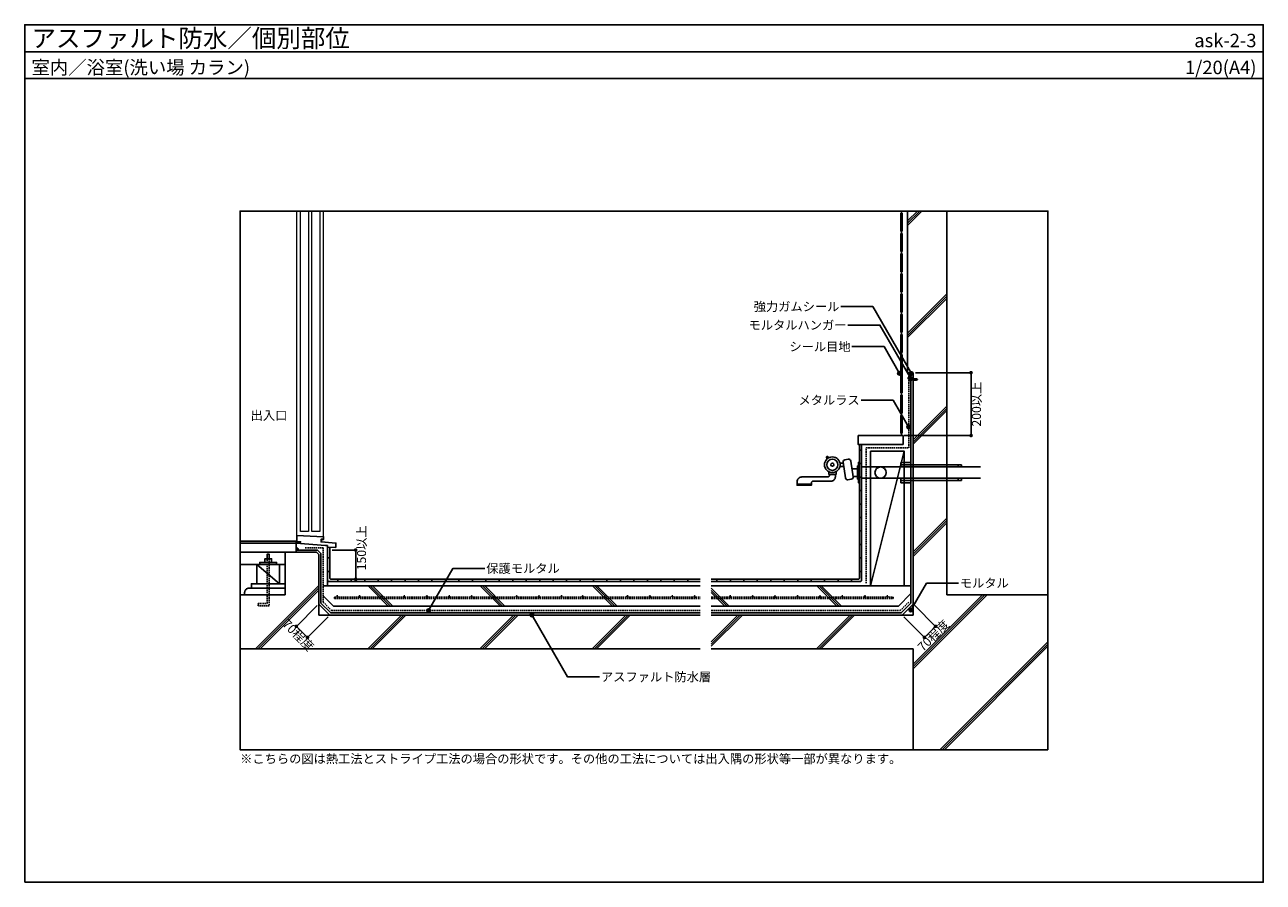
# Model space of a CAD drawing. Units: millimetres. Extents: x 0 to 5520, y 0 to 3820.
import ezdxf
from ezdxf.enums import TextEntityAlignment as Align

# ---------------------------------------------------------------- set-up
doc = ezdxf.new("R2010")
doc.units = ezdxf.units.MM
doc.linetypes.add('DASHED2', pattern=[9.525, 6.35, -3.175])
doc.layers.get('0').update_dxf_attribs({"plot": 0})
for name, color, linetype in [('BOUSUI', 1, 'Continuous'), ('HATCH', 9, 'Continuous'), ('KANAMONO', 4, 'Continuous'), ('KANAMONO_SCREW', 4, 'Continuous'), ('KUTAI', 3, 'Continuous'), ('MOJI', 7, 'Continuous'), ('SIAGE', 4, 'Continuous'), ('sunpo', 7, 'Continuous'), ('TENSEN', 4, 'DASHED2'), ('WAKU', 7, 'Continuous'), ('ZATU', 6, 'Continuous')]:
    doc.layers.add(name, color=color, linetype=linetype)
doc.styles.add('MSゴシック', font='txt')
doc.dimstyles.get("Standard").update_dxf_attribs({"dimscale": 20, "dimtxt": 2, "dimasz": 0.8, "dimexe": 0, "dimexo": 1, "dimgap": 0.1, "dimtad": 2, "dimdec": 8, "dimdsep": 46, "dimtxsty": 'Standard', "dimblk1": 'DOT', "dimblk2": 'DOT', "dimsah": 1, "dimcen": 2.5, "dimadec": 0, "dimazin": 0, "dimtfac": 1, "dimtdec": 8, "dimtmove": 1, "dimatfit": 3, "dimldrblk": 'DOT', "dimfxl": 0, "dimtolj": 1, "dimtzin": 0, "dimarcsym": 0})
pattern_1 = [(135, (5350, 150), (2.245064, 2.245064), []), (45, (5350, 150), (2.245064, -2.245064), [])]

# ---------------------------------------------------------------- blocks, each defined once
blk = doc.blocks.new('_DOT')
at = {"color": 0, "linetype": 'ByBlock'}
blk.add_line((-0.5, 0), (-1, 0), dxfattribs=at)
at = {"color": 0, "linetype": 'ByBlock', "const_width": 0.5}
blk.add_lwpolyline([(-0.25, 0, 1), (0.25, 0, 1)], format="xyb", close=True, dxfattribs=at)
blk = doc.blocks.new('*D2')
at = {"layer": 'Defpoints', "color": 0}
for p in [(1310, 1239.5), (1359.5, 1190), (1210.4, 1139.9)]:
    blk.add_point(p, dxfattribs=at)
at = {"layer": 'sunpo', "color": 0, "lineweight": -2}
for p, q in [((1302.9, 1232.4), (1210.4, 1139.9)), ((1352.4, 1182.9), (1259.9, 1090.4)), ((1248.6, 1101.7), (1221.7, 1128.6))]:
    blk.add_line(p, q, dxfattribs=at)
at = {"layer": 'sunpo', "color": 0, "lineweight": -2, "xscale": 16, "yscale": 16, "zscale": 16}
for p, rotation in [((1210.4, 1139.9), 135), ((1259.9, 1090.4), 315)]:
    blk.add_blockref('_DOT', p, dxfattribs=dict(at, rotation=rotation))
at = {"layer": 'sunpo', "color": 0, "insert": (1219.1, 1100.4), "char_height": 40, "attachment_point": 5, "rotation": 315, "style": 'MSゴシック'}
blk.add_mtext('\\A1;70程度', dxfattribs=at)
blk = doc.blocks.new('*D3')
at = {"layer": 'Defpoints', "color": 0, "ltscale": 0.5}
for p in [(1360.6, 1480), (1475, 1480), (1385, 1350)]:
    blk.add_point(p, dxfattribs=at)
at = {"layer": 'sunpo', "color": 0, "lineweight": -2, "ltscale": 0.5}
for p, q in [((1370.6, 1480), (1475, 1480)), ((1475, 1366), (1475, 1464)), ((1395, 1350), (1475, 1350))]:
    blk.add_line(p, q, dxfattribs=at)
at = {"layer": 'sunpo', "color": 0, "lineweight": -2, "ltscale": 0.5, "xscale": 16, "yscale": 16, "zscale": 16}
for p, rotation in [((1475, 1480), 90), ((1475, 1350), 270)]:
    blk.add_blockref('_DOT', p, dxfattribs=dict(at, rotation=rotation))
at = {"layer": 'sunpo', "color": 0, "ltscale": 0.5, "insert": (1501, 1489.7), "char_height": 40, "attachment_point": 5, "rotation": 90, "style": 'MSゴシック'}
blk.add_mtext('\\A1;150以上', dxfattribs=at)
blk = doc.blocks.new('*D4')
at = {"layer": 'Defpoints', "color": 0}
for p in [(3960, 1239.5), (3910.5, 1190), (4010.1, 1090.4)]:
    blk.add_point(p, dxfattribs=at)
at = {"layer": 'sunpo', "color": 0, "lineweight": -2}
for p, q in [((3967.1, 1232.4), (4059.6, 1139.9)), ((3917.6, 1182.9), (4010.1, 1090.4)), ((4048.3, 1128.6), (4021.4, 1101.7))]:
    blk.add_line(p, q, dxfattribs=at)
at = {"layer": 'sunpo', "color": 0, "lineweight": -2, "xscale": 16, "yscale": 16, "zscale": 16}
for p, rotation in [((4010.1, 1090.4), 225.0000000000005), ((4059.6, 1139.9), 45.00000000000048)]:
    blk.add_blockref('_DOT', p, dxfattribs=dict(at, rotation=rotation))
at = {"layer": 'sunpo', "color": 0, "insert": (4049.6, 1099.1), "char_height": 40, "attachment_point": 5, "rotation": 45, "style": 'MSゴシック'}
blk.add_mtext('\\A1;70程度', dxfattribs=at)
blk = doc.blocks.new('*D5')
at = {"layer": 'Defpoints', "color": 0, "ltscale": 0.5}
for p in [(3960, 2270), (4217.7, 2270), (3910, 1990)]:
    blk.add_point(p, dxfattribs=at)
at = {"layer": 'sunpo', "color": 0, "lineweight": -2, "ltscale": 0.5}
for p, q in [((3970, 2270), (4217.7, 2270)), ((4217.7, 2006), (4217.7, 2254)), ((3920, 1990), (4217.7, 1990))]:
    blk.add_line(p, q, dxfattribs=at)
at = {"layer": 'sunpo', "color": 0, "lineweight": -2, "ltscale": 0.5, "xscale": 16, "yscale": 16, "zscale": 16}
for p, rotation in [((4217.7, 2270), 90), ((4217.7, 1990), 270)]:
    blk.add_blockref('_DOT', p, dxfattribs=dict(at, rotation=rotation))
at = {"layer": 'sunpo', "color": 0, "ltscale": 0.5, "insert": (4241.8, 2130), "char_height": 40, "attachment_point": 5, "rotation": 90, "style": 'MSゴシック'}
blk.add_mtext('\\A1;200以上', dxfattribs=at)
blk = doc.blocks.new('hps-5-10-30')
at = {"layer": 'KANAMONO_SCREW', "ltscale": 20}
for p, q in [((-4.6, 1.7), (4.6, 1.7)), ((-4.6, 0), (-4.6, 1.7)), ((-4.6, 0), (-3.3, 0)), ((-3.5, 2.1), (-2.5, 2.3)), ((3.5, 2.1), (-3.5, 2.1)), ((-3.5, 2.1), (-3.5, 1.7)), ((-3.3, 0), (3.3, 0)), ((2.5, 2.3), (-2.5, 2.3)), ((2.5, 2.3), (3.5, 2.1)), ((3.5, 1.7), (3.5, 2.1)), ((4.6, 1.7), (4.6, 0)), ((-2.6, -15.6), (-3.1, -25.7)), ((-2.5, -26.8), (-3.1, -25.7)), ((-2.5, -12.9), (-2.6, -15.4)), ((-2.4, -15.4), (-2.6, -15.4)), ((-2.4, -15.6), (-2.6, -15.6)), ((-2.5, -0.8), (-2.5, -12.7)), ((-2.5, -8.5), (2.5, -8.5)), ((-2.5, -11), (2.5, -11)), ((-2.3, -12.7), (-2.5, -12.7)), ((-2.3, -12.9), (-2.5, -12.9)), ((-0.8, -26.8), (-2.5, -26.8)), ((-2.3, -12.7), (-2.4, -15.6)), ((-1.6, -26.8), (-0.4, -29.7)), ((-1.3, -27.4), (1, -26.8)), ((-0.2, -12.7), (-0.8, -26.8)), ((-0.8, -26), (0.8, -25.6)), ((-0.7, -23.5), (0.7, -23.2)), ((-0.7, -24.8), (0.7, -24.4)), ((-0.6, -21), (0.6, -20.7)), ((-0.6, -22.2), (0.6, -21.9)), ((-0.5, -18.4), (0.5, -18.2)), ((-0.5, -19.7), (0.5, -19.5)), ((-0.4, -15.9), (0.3, -15.7)), ((-0.4, -17.2), (0.4, -17)), ((-0.3, -14.7), (0.3, -14.5)), ((-0.2, -12.7), (0.2, -12.7)), ((-0.2, -13.4), (0.2, -13.3)), ((0.2, -12.7), (0.8, -26.8)), ((1.6, -26.8), (0.4, -29.7)), ((0.8, -26.8), (2.5, -26.8)), ((2.3, -12.7), (2.5, -12.7)), ((2.3, -12.7), (2.4, -15.6)), ((2.3, -12.9), (2.5, -12.9)), ((2.4, -15.4), (2.6, -15.4)), ((2.4, -15.6), (2.6, -15.6)), ((2.5, -0.8), (2.5, -12.7)), ((2.5, -12.9), (2.6, -15.4)), ((2.5, -26.8), (3.1, -25.7)), ((2.6, -15.6), (3.1, -25.7)), ((3.3, 0), (4.6, 0))]:
    blk.add_line(p, q, dxfattribs=at)
for centre, radius, start, end in [((-3.3, -0.8), 0.833, 0, 90), ((0, -29.6), 0.417, 202.5, 337.5), ((3.3, -0.8), 0.833, 90, 180)]:
    blk.add_arc(centre, radius, start, end, dxfattribs=at)

msp = doc.modelspace()

# ---------------------------------------------------------------- hatches: boundary and pattern name
at = {"layer": 'HATCH'}
h = msp.add_hatch(dxfattribs=at)
h.set_pattern_fill('ANSI37', color=256, style=0)
h.set_pattern_definition(pattern_1)
h.paths.add_polyline_path([(3905, 2270), (3910, 2270), (3910, 2260), (3905, 2260, 0.1490387006)])
h = msp.add_hatch(dxfattribs=at)
h.set_pattern_fill('ANSI37', color=256, style=0)
h.set_pattern_definition(pattern_1)
h.paths.add_polyline_path([(3940, 2260, 0.2035590751), (3939.95040748, 2270), (3960, 2270), (3960, 2260), (3950, 2260)])
h = msp.add_hatch(dxfattribs=at)
h.set_pattern_fill('ANSI37', color=256, style=0)
h.set_pattern_definition([(135, (5600, -180), (2.245064, 2.245064), []), (45, (5600, -180), (2.245064, -2.245064), [])])
h.paths.add_polyline_path([(1210, 1489.99999988, -0.4141689757), (1219.99847769, 1480), (1210, 1480)])
at = {"layer": 'MOJI'}
h = msp.add_hatch(color=256, dxfattribs=at)
edge = h.paths.add_edge_path()
edge.add_arc((3898.59706352, 2266.8886786), 8, 0, 360)
h = msp.add_hatch(color=256, dxfattribs=at)
edge = h.paths.add_edge_path()
edge.add_arc((3951.80858455, 2266.49874668), 8, 0, 360)
h = msp.add_hatch(color=256, dxfattribs=at)
edge = h.paths.add_edge_path()
edge.add_arc((3948.90102849, 2243.53623001), 8, 0, 360)
h = msp.add_hatch(color=256, dxfattribs=at)
edge = h.paths.add_edge_path()
edge.add_arc((3939.07049225, 2028.59297654), 8, 0, 360)
h = msp.add_hatch(color=256, dxfattribs=at)
edge = h.paths.add_edge_path()
edge.add_arc((1799.75961383, 1210), 8, 0, 360)
h = msp.add_hatch(color=256, dxfattribs=at)
edge = h.paths.add_edge_path()
edge.add_arc((3949.14673511, 1211.91360833), 8, 0, 360)
h = msp.add_hatch(color=256, dxfattribs=at)
edge = h.paths.add_edge_path()
edge.add_arc((2260.2638642, 1190.6400309), 8, 0, 360)

# ---------------------------------------------------------------- linework, layer by layer
msp.add_line((0, 3700), (5520, 3700))
msp.add_lwpolyline([(4560, 590), (960, 590), (960, 2990), (4560, 2990)], close=True)
at = {"layer": 'BOUSUI'}
for p, q in [((3910, 2260), (3910, 2270)), ((3950, 2260), (3960, 2260))]:
    msp.add_line(p, q, dxfattribs=at)
for points in [[(3950, 2220), (3950, 1243.63961031), (3906.36038969, 1200), (3060, 1200)], [(1209.99847769, 1480), (1304.14213562, 1480), (1320, 1464.14213562), (1320, 1243.63961031), (1363.63961031, 1200), (3010, 1200)]]:
    msp.add_lwpolyline(points, dxfattribs=at)
for centre, radius, start, end in [((3888.59843011, 2265), 17.14676339, 343.0462167515, 16.9537832485), ((3928.20265439, 2264.94161696), 12.79050201, 337.2723928613, 23.2958908924), ((1209.99847769, 1480), 10, 0, 89.9912778121)]:
    msp.add_arc(centre, radius, start, end, dxfattribs=at)
at = {"layer": 'HATCH'}
for p, q in [((3935, 2936.18728348), (3988.81271652, 2990)), ((3935, 2926.18728348), (3998.81271652, 2990)), ((3935, 2946.18728348), (3978.81271652, 2990)), ((3935, 2446.18728348), (4110, 2621.18728348)), ((3935, 2436.18728348), (4110, 2611.18728348)), ((3935, 2426.18728348), (4110, 2601.18728348)), ((3960, 1971.18728348), (4110, 2121.18728348)), ((3960, 1961.18728348), (4110, 2111.18728348)), ((3960, 1951.18728348), (4110, 2101.18728348)), ((3960, 1471.18728348), (4110, 1621.18728348)), ((3960, 1461.18728348), (4110, 1611.18728348)), ((3960, 1451.18728348), (4110, 1601.18728348)), ((1028.81271652, 1040), (1310, 1321.18728348)), ((1038.81271652, 1040), (1310, 1311.18728348)), ((1048.81271652, 1040), (1310, 1301.18728348)), ((1530, 1320), (1620, 1230)), ((1540.13513514, 1319.86486486), (1630, 1230)), ((1550.27027027, 1319.72972973), (1640, 1230)), ((2030, 1320), (2120, 1230)), ((2040.13513514, 1319.86486486), (2130, 1230)), ((2050.27027027, 1319.72972973), (2140, 1230)), ((2530, 1320), (2620, 1230)), ((2540.13513514, 1319.86486486), (2630, 1230)), ((2550.27027027, 1319.72972973), (2640, 1230)), ((3060, 1310), (3140, 1230)), ((3060, 1300), (3130, 1230)), ((3060, 1290), (3120, 1230)), ((3530, 1320), (3620, 1230)), ((3540.13513514, 1319.86486486), (3630, 1230)), ((3550.27027027, 1319.72972973), (3640, 1230)), ((3960, 951.18728348), (4288.81271652, 1280)), ((3960, 971.18728348), (4268.81271652, 1280)), ((3960, 961.18728348), (4278.81271652, 1280)), ((1528.81271652, 1040), (1678.81271652, 1190)), ((1538.81271652, 1040), (1688.81271652, 1190)), ((1548.81271652, 1040), (1698.81271652, 1190)), ((2028.81271652, 1040), (2178.81271652, 1190)), ((2038.81271652, 1040), (2188.81271652, 1190)), ((2048.81271652, 1040), (2198.81271652, 1190)), ((2528.81271652, 1040), (2678.81271652, 1190)), ((2538.81271652, 1040), (2688.81271652, 1190)), ((2548.81271652, 1040), (2698.81271652, 1190)), ((3060, 1051.18728348), (3198.81271652, 1190)), ((3060, 1071.18728348), (3178.81271652, 1190)), ((3060, 1061.18728348), (3188.81271652, 1190)), ((3528.81271652, 1040), (3678.81271652, 1190)), ((3538.81271652, 1040), (3688.81271652, 1190)), ((3548.81271652, 1040), (3698.81271652, 1190)), ((4078.81271652, 590), (4560, 1071.18728348)), ((4088.81271652, 590), (4560, 1061.18728348)), ((4098.81271652, 590), (4560, 1051.18728348))]:
    msp.add_line(p, q, dxfattribs=at)
at = {"layer": 'KANAMONO', "lineweight": 5}
for p, q in [((1212, 1545), (1212, 2990)), ((1332, 1539), (1332, 2990)), ((1386, 1491), (1350, 1491))]:
    msp.add_line(p, q, dxfattribs=at)
for points in [[(1264.5, 2990), (1264.5, 1562), (1229.5, 1562), (1229.5, 2990)], [(1314.5, 2990), (1314.5, 1562), (1279.5, 1562), (1279.5, 2990)]]:
    msp.add_lwpolyline(points, dxfattribs=at)
at = {"layer": 'KANAMONO'}
for points in [[(3949.2, 2232.755724), (3937.699298, 2246.461726), (3941.293995, 2250.056423), (3940.586888, 2250.76353), (3936.344247, 2246.520889), (3949.2, 2231.2)], [(1090, 1441), (1090, 1461), (1080, 1461), (1080, 1441)]]:
    msp.add_lwpolyline(points, dxfattribs=at)
for points in [[(3940, 2260), (3940, 2259.2), (3949.2, 2259.2), (3949.2, 2220), (3950, 2220), (3950, 2260)], [(1387, 1491), (1387, 1511), (1322, 1517), (1322, 1527), (1332, 1527), (1332, 1539), (1212, 1545), (1212, 1515), (1230, 1515), (1230, 1516), (1213, 1516), (1213, 1543.94875078), (1331, 1538.04875078), (1331, 1528), (1321, 1528), (1321, 1516.08204754), (1386, 1510.08204754), (1386, 1491)], [(1100, 1425), (1070, 1425), (1070, 1441), (1100, 1441)], [(1122.5, 1415), (1047.5, 1415), (1047.5, 1425), (1122.5, 1425)]]:
    msp.add_lwpolyline(points, close=True, dxfattribs=at)
at = {"layer": 'KANAMONO', "linetype": 'DASHED2'}
for points in [[(3940, 1935), (3940, 2255)], [(3750, 1332.5), (3750, 1935), (3940, 1935)], [(1090, 1441), (1090, 1231), (1040, 1231), (1040, 1241), (1080, 1241), (1080, 1441)], [(1250, 1490), (1330, 1490), (1330, 1247.78174593), (1367.78174593, 1210), (3010, 1210)], [(3060, 1210), (3902.21825407, 1210), (3940, 1247.78174593)]]:
    msp.add_lwpolyline(points, dxfattribs=at)
at = {"layer": 'KUTAI'}
for p, q in [((3935, 2270), (3935, 2990)), ((4110, 1280), (4110, 2990)), ((3960, 2270), (3935, 2270)), ((3960, 1190), (3960, 2270)), ((3910, 1950), (3730, 1950)), ((3920, 1920), (3770, 1320)), ((1210, 1520), (960, 1520)), ((1210, 1510), (960, 1510)), ((1210, 1470), (1210, 1520)), ((1340, 1500), (1350, 1500)), ((1210, 1470), (960, 1470)), ((1135, 1470), (1160, 1470)), ((1300, 1470), (1160, 1470)), ((1160, 1470), (1160, 1280)), ((1300, 1470), (1310, 1460)), ((1310, 1190), (1310, 1460)), ((3960, 1190), (3960, 1460)), ((1160, 1415), (960, 1415)), ((1135, 1330), (1035, 1415)), ((1160, 1280), (960, 1280)), ((1330, 1320), (3010, 1320)), ((3060, 1320), (3950, 1320)), ((4110, 1280), (4560, 1280)), ((1359.49747468, 1190), (1310, 1239.49747468)), ((3910.50252532, 1190), (3960, 1239.49747468)), ((3010, 1190), (1310, 1190)), ((3060, 1190), (3960, 1190)), ((3010, 1040), (960, 1040)), ((3960, 1040), (3060, 1040)), ((3960, 590), (3960, 1040))]:
    msp.add_line(p, q, dxfattribs=at)
for points in [[(3915, 1950), (3915, 1990), (3715, 1990), (3715, 1950)], [(3920, 1320), (3770, 1320), (3770, 1920), (3920, 1920)], [(1135, 1330), (1035, 1330), (1035, 1415), (1135, 1415)], [(1160, 1310), (1160, 1330), (1010, 1330), (1010, 1310)]]:
    msp.add_lwpolyline(points, close=True, dxfattribs=at)
for points in [[(1340, 1500), (1210, 1510)], [(1350, 1500), (1350, 1320)], [(1330, 1276.06601718), (1376.06601718, 1230), (3010, 1230)], [(3950, 1286.06601718), (3893.93398282, 1230), (3060, 1230)]]:
    msp.add_lwpolyline(points, dxfattribs=at)
msp.add_lwpolyline([(980, 1280), (980, 1290, -0.4142135624), (1000, 1310), (1160, 1310)], format="xyb", dxfattribs=at)
at = {"layer": 'MOJI'}
for p, q in [((4018.98768437, 1332.8816809), (3949.14673511, 1211.91360833)), ((4161.73366683, 1332.8816809), (4018.98768437, 1332.8816809))]:
    msp.add_line(p, q, dxfattribs=at)
for points in [[(3636.9943501, 2564.52970148), (3779.74033256, 2564.52970148), (3951.80858455, 2266.49874668)], [(3668.50044444, 2481.96099385), (3811.2464269, 2481.96099385), (3948.90102849, 2243.53623001)], [(3687.02378026, 2386.10106052), (3829.76976272, 2386.10106052), (3898.59706352, 2266.8886786)], [(3727.49720899, 2147.80535846), (3870.24319146, 2147.80535846), (3939.07049225, 2028.59297654)], [(2051.08287742, 1398.06136745), (1908.33689495, 1398.06136745), (1799.75961383, 1210)], [(2562.30042489, 914.74065624), (2419.55444243, 914.74065624), (2260.2638642, 1190.6400309)]]:
    msp.add_lwpolyline(points, dxfattribs=at)
for centre in [(3898.59706352, 2266.8886786), (3951.80858455, 2266.49874668), (3948.90102849, 2243.53623001), (3939.07049225, 2028.59297654), (1799.75961383, 1210), (3949.14673511, 1211.91360833), (2260.2638642, 1190.6400309)]:
    msp.add_circle(centre, 8, dxfattribs=at)
at = {"layer": 'SIAGE'}
for p, q in [((3907.5, 2980), (3907.5, 2990)), ((3907.5, 2890), (3907.5, 2900)), ((3907.5, 2800), (3907.5, 2810)), ((3907.5, 2710), (3907.5, 2720)), ((3907.5, 2620), (3907.5, 2630)), ((3907.5, 2530), (3907.5, 2540)), ((3907.5, 2440), (3907.5, 2450)), ((3907.5, 2350), (3907.5, 2360)), ((3907.5, 2170), (3907.5, 2180)), ((3907.5, 2080), (3907.5, 2090)), ((3907.5, 2000), (3907.5, 1990)), ((3730, 1925), (3720, 1925)), ((3730, 1865), (3720, 1865)), ((3730, 1805), (3720, 1805)), ((3730, 1745), (3720, 1745)), ((3730, 1685), (3720, 1685)), ((3730, 1625), (3720, 1625)), ((3730, 1565), (3720, 1565)), ((3730, 1505), (3720, 1505)), ((1350, 1445), (1360, 1445)), ((3730, 1445), (3720, 1445)), ((1350, 1385), (1360, 1385)), ((3730, 1385), (3720, 1385)), ((1395, 1340), (1395, 1350)), ((1455, 1340), (1455, 1350)), ((1515, 1340), (1515, 1350)), ((1575, 1340), (1575, 1350)), ((1635, 1340), (1635, 1350)), ((1695, 1340), (1695, 1350)), ((1755, 1340), (1755, 1350)), ((1815, 1340), (1815, 1350)), ((1875, 1340), (1875, 1350)), ((1935, 1340), (1935, 1350)), ((1995, 1340), (1995, 1350)), ((2055, 1340), (2055, 1350)), ((2115, 1340), (2115, 1350)), ((2175, 1340), (2175, 1350)), ((2235, 1340), (2235, 1350)), ((2295, 1340), (2295, 1350)), ((2355, 1340), (2355, 1350)), ((2415, 1340), (2415, 1350)), ((2475, 1340), (2475, 1350)), ((2535, 1340), (2535, 1350)), ((2595, 1340), (2595, 1350)), ((2655, 1340), (2655, 1350)), ((2715, 1340), (2715, 1350)), ((2775, 1340), (2775, 1350)), ((2835, 1340), (2835, 1350)), ((2895, 1340), (2895, 1350)), ((2955, 1340), (2955, 1350)), ((3085, 1340), (3085, 1350)), ((3145, 1340), (3145, 1350)), ((3205, 1340), (3205, 1350)), ((3265, 1340), (3265, 1350)), ((3325, 1340), (3325, 1350)), ((3385, 1340), (3385, 1350)), ((3445, 1340), (3445, 1350)), ((3505, 1340), (3505, 1350)), ((3565, 1340), (3565, 1350)), ((3625, 1340), (3625, 1350)), ((3685, 1340), (3685, 1350))]:
    msp.add_line(p, q, dxfattribs=at)
for points in [[(3910, 2900), (3905, 2900), (3905, 2980), (3910, 2980)], [(3910, 2810), (3905, 2810), (3905, 2890), (3910, 2890)], [(3910, 2720), (3905, 2720), (3905, 2800), (3910, 2800)], [(3910, 2630), (3905, 2630), (3905, 2710), (3910, 2710)], [(3910, 2540), (3905, 2540), (3905, 2620), (3910, 2620)], [(3910, 2450), (3905, 2450), (3905, 2530), (3910, 2530)], [(3910, 2360), (3905, 2360), (3905, 2440), (3910, 2440)], [(3910, 2270), (3905, 2270), (3905, 2350), (3910, 2350)], [(3910, 2180), (3905, 2180), (3905, 2260), (3910, 2260)], [(3910, 2090), (3905, 2090), (3905, 2170), (3910, 2170)], [(3910, 2000), (3905, 2000), (3905, 2080), (3910, 2080)]]:
    msp.add_lwpolyline(points, close=True, dxfattribs=at)
for points in [[(3060, 1350), (3715, 1350, 0.4142135624), (3720, 1355), (3720, 1950)], [(3060, 1340), (3725, 1340, 0.4142135624), (3730, 1345), (3730, 1950)], [(3010, 1340), (1355, 1340, -0.4142135624), (1350, 1345), (1350, 1491)], [(3010, 1350), (1365, 1350, -0.4142135624), (1360, 1355), (1360, 1491)]]:
    msp.add_lwpolyline(points, format="xyb", dxfattribs=at)
at = {"layer": 'TENSEN', "linetype": 'DASHED2'}
for p, q in [((1380, 1270), (3010, 1270)), ((1380, 1270), (1380, 1264)), ((3060, 1270), (3870, 1270)), ((3870, 1270), (3870, 1264)), ((1380, 1264), (3010, 1264)), ((3060, 1264), (3870, 1264))]:
    msp.add_line(p, q, dxfattribs=at)
for centre in [(1393.07611845, 1273), (1493.07611845, 1273), (1593.07611845, 1273), (1693.07611845, 1273), (1793.07611845, 1273), (1893.07611845, 1273), (1993.07611845, 1273), (2093.07611845, 1273), (2193.07611845, 1273), (2293.07611845, 1273), (2393.07611845, 1273), (2487.07611845, 1273), (2587.07611845, 1273), (2687.07611845, 1273), (2787.07611845, 1273), (2887.07611845, 1273), (2987.07611845, 1273), (3145, 1273), (3245, 1273), (3345, 1273), (3445, 1273), (3545, 1273), (3645, 1273), (3745, 1273), (3845, 1273)]:
    msp.add_circle(centre, 3, dxfattribs=at)
at = {"layer": 'WAKU'}
for points in [[(0, 0), (5520, 0), (5520, 3820), (0, 3820)], [(5520, 3580), (0, 3580), (0, 3820), (5520, 3820)]]:
    msp.add_lwpolyline(points, close=True, dxfattribs=at)
at = {"layer": 'ZATU'}
for p, q in [((3573.66857792, 1893.57203181), (3577.13701346, 1886.89764938)), ((3576.06040045, 1897.06890601), (3574.52101969, 1896.26894542)), ((3581.88102608, 1890.20544043), (3578.75731406, 1896.21646424)), ((3647.69843547, 1867.03905979), (3633.78662062, 1867.03905979)), ((3633.78662062, 1852.04038198), (3649.96087802, 1852.04038198)), ((3712, 1842), (3687, 1842)), ((4260, 1850), (3730, 1850)), ((3905, 1850), (3905, 1870)), ((3950, 1870), (3905, 1870)), ((4175, 1860), (3905, 1860)), ((4160, 1860), (4160, 1850)), ((4175, 1860), (4175, 1850)), ((3506.19005396, 1773.6209849), (3442.21325977, 1773.6209849)), ((3712, 1808), (3692, 1808)), ((4260, 1800), (3730, 1800)), ((3905, 1780), (3905, 1800)), ((4175, 1790), (3905, 1790)), ((3950, 1780), (3905, 1780)), ((4160, 1800), (4160, 1790)), ((4175, 1800), (4175, 1790))]:
    msp.add_line(p, q, dxfattribs=at)
msp.add_lwpolyline([(3692.18769475, 1806.75569298, -0.4142135624), (3683.79111149, 1795.37600101), (3668.95890506, 1793.13866947, -0.4142135624), (3657.57921308, 1801.53525274), (3647.13833258, 1870.75221608, -0.4142135624), (3655.53491585, 1882.13190806), (3670.36712228, 1884.36923959, -0.4142135624), (3681.74681426, 1875.97265633)], format="xyb", close=True, dxfattribs=at)
msp.add_lwpolyline([(3584.55456819, 1828.20717631), (3584.55456819, 1816.67958263), (3616.35669682, 1816.67958263), (3616.35669682, 1829.20033241)], dxfattribs=at)
for points in [[(3712, 1795), (3712, 1855), (3716, 1855), (3716, 1795)], [(3720, 1870), (3720, 1780), (3716, 1780), (3716, 1870)]]:
    msp.add_lwpolyline(points, close=True, dxfattribs=at)
msp.add_lwpolyline([(3587.9556325, 1815.66295498, -0.4142135624), (3577.9556325, 1805.66295498), (3464.21325977, 1805.66295498, 0.4142135624), (3442.21325977, 1783.66295498), (3442.21325977, 1768.6209849), (3506.19005396, 1768.6209849), (3506.19005396, 1778.67958263, -0.4142135624), (3514.19005396, 1786.67958263), (3592.9556325, 1786.67958263, 0.4142135624), (3612.9556325, 1806.67958263), (3612.9556325, 1816.67958263)], format="xyb", dxfattribs=at)
for centre, radius in [((3599.48115936, 1859.90763097), 35.03886342), ((3599.48115936, 1859.90763097), 25.03886342), ((3599.48115936, 1859.90763097), 7.03886342), ((3814.56284766, 1825), 25.03886342)]:
    msp.add_circle(centre, radius, dxfattribs=at)
for centre, start, end in [((3575.44325561, 1894.49426773), 117.4592708359, 207.4592708359), ((3576.98263636, 1895.29422832), 27.4592708359, 117.4592708359)]:
    msp.add_arc(centre, 2, start, end, dxfattribs=at)

# ---------------------------------------------------------------- block references
at = {"layer": 'KANAMONO_SCREW', "xscale": -1, "rotation": 90}
msp.add_blockref('hps-5-10-30', (3949.2, 2240), dxfattribs=at)

# ---------------------------------------------------------------- texts
at = {"layer": 'MOJI', "style": 'MSゴシック'}
for s, p in [('強力ガムシール', (3630.9943501, 2564.52970148)), ('モルタルハンガー', (3662.50044444, 2481.96099385)), ('シール目地', (3681.02378026, 2386.10106052)), ('メタルラス', (3721.49720899, 2147.80535846))]:
    msp.add_text(s, height=40, dxfattribs=at).set_placement(p, align=Align.MIDDLE_RIGHT)
msp.add_text('出入口', height=40, dxfattribs=at).set_placement((1006.59219559, 2059.63520863))
for s, p in [('保護モルタル', (2057.08287742, 1398.06136745)), ('モルタル', (4167.73366683, 1332.8816809)), ('アスファルト防水層', (2568.30042489, 914.74065624)), ('※こちらの図は熱工法とストライプ工法の場合の形状です。その他の工法については出入隅の形状等一部が異なります。', (960, 550))]:
    msp.add_text(s, height=40, dxfattribs=at).set_placement(p, align=Align.MIDDLE_LEFT)
at = {"layer": 'WAKU', "style": 'MSゴシック'}
for s, height, p in [('アスファルト防水／個別部位', 80, (30, 3720)), ('室内／浴室(洗い場 カラン)', 60, (30, 3600))]:
    msp.add_text(s, height=height, dxfattribs=at).set_placement(p)
for s, p in [('ask-2-3', (5490, 3720)), ('1/20(A4)', (5490, 3600))]:
    msp.add_text(s, height=60, dxfattribs=at).set_placement(p, align=Align.RIGHT)

# ---------------------------------------------------------------- dimensions: what is measured, and where the dimension line sits
at = {"layer": 'sunpo', "ltscale": 0.5}
dim = msp.add_linear_dim(base=(4217.72881633, 2270), p1=(3910, 1990), p2=(3960, 2270), angle=90, text='200以上', dimstyle='Standard', override={"dimtxt": 2, "dimexo": 0.5, "dimtxsty": 'MSゴシック', "dimtmove": 2}, dxfattribs=at)
dim.commit()
dim.dimension.update_dxf_attribs({"geometry": '*D5', "text_midpoint": (4241.75927319, 2130)})
dim = msp.add_linear_dim(base=(1475.023887, 1480), p1=(1385, 1350), p2=(1360.578175, 1480), angle=90, text='150以上', dimstyle='Standard', override={"dimtxt": 2, "dimexo": 0.5, "dimtxsty": 'MSゴシック', "dimtmove": 2}, dxfattribs=at)
dim.commit()
dim.dimension.update_dxf_attribs({"geometry": '*D3', "text_midpoint": (1501.023887, 1489.70413386), "dimtype": 160})
at = {"layer": 'sunpo'}
for base, p1, p2, angle, picture, middle in [((1210.42100552, 1139.9184802), (1359.49747468, 1190), (1310, 1239.49747468), 135, '*D2', (1219.05673053, 1100.44521608)), ((4010.0815198, 1090.42100552), (3960, 1239.49747468), (3910.50252532, 1190), 225, '*D4', (4049.55478392, 1099.05673053))]:
    dim = msp.add_linear_dim(base=base, p1=p1, p2=p2, angle=angle, text='70程度', dimstyle='Standard', override={"dimtxt": 2, "dimexo": 0.5, "dimtxsty": 'MSゴシック', "dimtmove": 2}, dxfattribs=at)
    dim.commit()
    dim.dimension.update_dxf_attribs({"geometry": picture, "text_midpoint": middle, "dimtype": 161})

doc.saveas('drawing.dxf')
